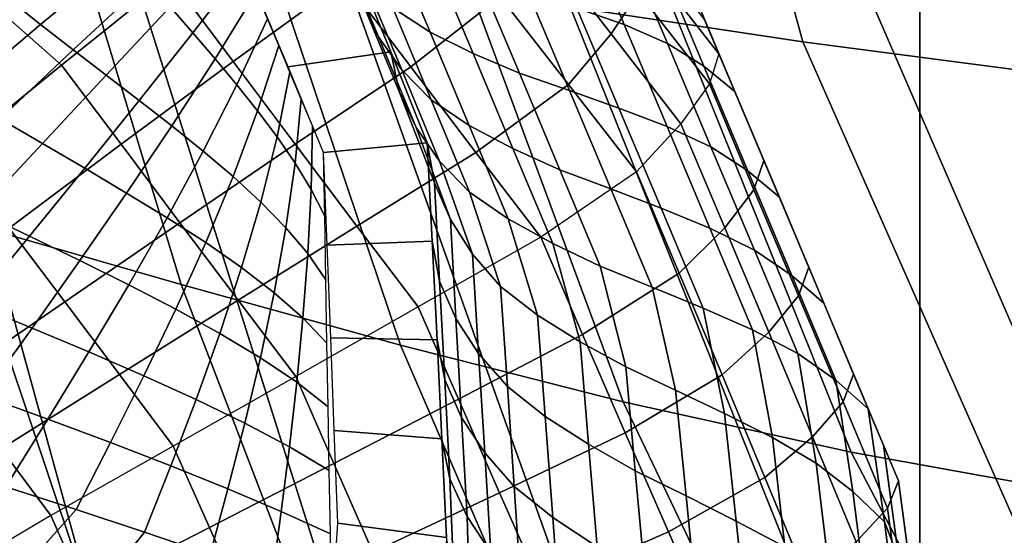
# Model space of a CAD drawing. Units: inches. Extents: x -13.8 to 13.8, y -13.6 to 12.5.
# Drawn here: x 1 to 1.5, y -3.1 to -2.9 of the extents above; entities that cross this region are included whole.
import ezdxf

# ---------------------------------------------------------------- set-up
doc = ezdxf.new("R2010")
doc.units = ezdxf.units.IN
doc.header["$MEASUREMENT"] = 0
doc.layers.add('Knoll Seating Chair Base', color=2, linetype='Continuous')
doc.layers.add('Knoll Seating Chair Seat', color=2, linetype='Continuous')

msp = doc.modelspace()

# ---------------------------------------------------------------- linework, layer by layer
at = {"layer": 'Knoll Seating Chair Base'}
for points in [[(1.32161, -2.43445, 11.79908), (1.20829, -2.41695, 11.79426), (1.31617, -2.84601, 11.94487), (1.43924, -2.8646, 11.9524)], [(1.43905, -2.45012, 11.80339), (1.32161, -2.43445, 11.79908), (1.43924, -2.8646, 11.9524), (1.56699, -2.88126, 11.95913)], [(1.56198, -2.46338, 11.80704), (1.43905, -2.45012, 11.80339), (1.56699, -2.88126, 11.95913), (1.701, -2.89534, 11.96483)], [(1.02309, -2.70513, 13.50349), (1.11023, -2.99299, 13.50349), (0.99498, -2.95984, 13.50349), (0.9181, -2.67348, 13.50349)], [(1.50105, -2.70308, 13.50349), (1.50105, -3.9307, 13.50349), (0.00049, -3.9229, 13.50349), (0.00049, -2.69075, 13.50349)], [(3.00161, -2.71673, 13.50349), (3.00161, -3.94063, 13.50349), (1.50105, -3.9307, 13.50349), (1.50105, -2.70308, 13.50349)], [(1.12901, -2.73579, 13.50349), (1.22635, -3.02509, 13.50349), (1.11023, -2.99299, 13.50349), (1.02309, -2.70513, 13.50349)], [(1.23681, -2.76445, 13.50349), (1.34422, -3.05511, 13.50349), (1.22635, -3.02509, 13.50349), (1.12901, -2.73579, 13.50349)], [(0.95949, -2.78506, 11.92023), (0.83955, -2.76518, 11.91218), (0.93071, -3.1537, 12.11124), (1.06581, -3.17145, 12.1222)], [(1.34741, -2.78987, 13.50349), (1.46472, -3.08168, 13.50349), (1.34422, -3.05511, 13.50349), (1.23681, -2.76445, 13.50349)], [(1.07786, -2.80559, 11.92853), (0.95949, -2.78506, 11.92023), (1.06581, -3.17145, 12.1222), (1.19935, -3.18977, 12.13353)], [(1.16195, -2.7855, 9.54292), (1.19697, -2.8319, 9.55006), (1.13776, -2.87493, 9.55571), (1.10468, -2.83059, 9.54758)], [(1.31455, -2.79017, 9.71979), (1.35218, -2.83848, 9.72784), (1.33781, -2.86045, 9.658), (1.30071, -2.8128, 9.65051)], [(1.46176, -2.81131, 13.50349), (1.58871, -3.10408, 13.50349), (1.46472, -3.08168, 13.50349), (1.34741, -2.78987, 13.50349)], [(1.06271, -2.79447, 9.54085), (1.10468, -2.83059, 9.54758), (1.04703, -2.87689, 9.55547), (1.00762, -2.84225, 9.54887)], [(1.18632, -2.79587, 11.59988), (1.19499, -2.81438, 11.47275), (1.21476, -2.86198, 11.48114), (1.2059, -2.84315, 11.60821)], [(1.24243, -2.79362, 9.57898), (1.27903, -2.84056, 9.58529), (1.23174, -2.87786, 9.55737), (1.19697, -2.8319, 9.55006)], [(1.29738, -2.79383, 10.5701), (1.32203, -2.80163, 10.44395), (1.34469, -2.85551, 10.45345), (1.31965, -2.84678, 10.57943)], [(1.20196, -2.79829, 11.21027), (1.2214, -2.81037, 11.08356), (1.24201, -2.85953, 11.09223), (1.2222, -2.84664, 11.21879)], [(1.32203, -2.80163, 10.44395), (1.34453, -2.81072, 10.31753), (1.36755, -2.86545, 10.32718), (1.34469, -2.85551, 10.45345)], [(1.03591, -2.85549, 11.83703), (1.08053, -2.81859, 11.83052), (1.06902, -2.80482, 11.82809), (1.01926, -2.84208, 11.83466)], [(1.19624, -2.82612, 11.93683), (1.07786, -2.80559, 11.92853), (1.19935, -3.18977, 12.13353), (1.33288, -3.2081, 12.14485)], [(1.38725, -2.85288, 9.93641), (1.3948, -2.8709, 9.80913), (1.357, -2.82239, 9.80058), (1.34955, -2.8045, 9.92788)], [(1.11641, -2.85978, 11.83778), (1.14409, -2.82403, 11.83148), (1.13816, -2.80987, 11.82898), (1.10439, -2.84605, 11.83536)], [(1.2214, -2.81037, 11.08356), (1.24378, -2.82077, 10.95723), (1.26479, -2.87082, 10.96605), (1.24201, -2.85953, 11.09223)], [(1.30071, -2.8128, 9.65051), (1.33781, -2.86045, 9.658), (1.31527, -2.88717, 9.59223), (1.27903, -2.84056, 9.58529)], [(1.34453, -2.81072, 10.31753), (1.36347, -2.82199, 10.19066), (1.3868, -2.87743, 10.20044), (1.36755, -2.86545, 10.32718)], [(1.58079, -2.82777, 13.50349), (1.71707, -3.12128, 13.50349), (1.58871, -3.10408, 13.50349), (1.46176, -2.81131, 13.50349)], [(1.19499, -2.81438, 11.47275), (1.20698, -2.83131, 11.34571), (1.22699, -2.87935, 11.35418), (1.21476, -2.86198, 11.48114)], [(1.05312, -2.86887, 11.83939), (1.09238, -2.83232, 11.83294), (1.08053, -2.81859, 11.83052), (1.03591, -2.85549, 11.83703)], [(1.14786, -2.83249, 11.83297), (1.20171, -2.82228, 11.73521), (1.22129, -2.8699, 11.74361), (1.16692, -2.8778, 11.84096)], [(1.20171, -2.82228, 11.73521), (1.2059, -2.84315, 11.60821), (1.22557, -2.89087, 11.61663), (1.22129, -2.8699, 11.74361)], [(1.24378, -2.82077, 10.95723), (1.26779, -2.83023, 10.8311), (1.28922, -2.88121, 10.84008), (1.26479, -2.87082, 10.96605)], [(1.357, -2.82239, 9.80058), (1.3948, -2.8709, 9.80913), (1.38974, -2.88673, 9.73618), (1.35218, -2.83848, 9.72784)], [(1.36347, -2.82199, 10.19066), (1.3797, -2.83487, 10.06369), (1.40325, -2.89086, 10.07357), (1.3868, -2.87743, 10.20044)], [(1.12825, -2.87352, 11.84021), (1.15003, -2.8382, 11.83398), (1.14409, -2.82403, 11.83148), (1.11641, -2.85978, 11.83778)], [(1.31617, -2.84601, 11.94487), (1.19624, -2.82612, 11.93683), (1.33288, -3.2081, 12.14485), (1.46798, -3.22584, 12.15581)], [(1.10468, -2.83059, 9.54758), (1.13776, -2.87493, 9.55571), (1.07846, -2.91882, 9.56328), (1.04703, -2.87689, 9.55547)], [(1.07062, -2.88224, 11.84174), (1.10439, -2.84605, 11.83536), (1.09238, -2.83232, 11.83294), (1.05312, -2.86887, 11.83939)], [(1.19697, -2.8319, 9.55006), (1.23174, -2.87786, 9.55737), (1.17062, -2.91882, 9.56368), (1.13776, -2.87493, 9.55571)], [(1.20698, -2.83131, 11.34571), (1.2222, -2.84664, 11.21879), (1.2425, -2.89524, 11.22736), (1.22699, -2.87935, 11.35418)], [(1.26779, -2.83023, 10.8311), (1.29389, -2.83841, 10.70529), (1.31575, -2.89038, 10.71446), (1.28922, -2.88121, 10.84008)], [(1.13976, -2.88728, 11.84263), (1.15596, -2.85236, 11.83648), (1.15003, -2.8382, 11.83398), (1.12825, -2.87352, 11.84021)], [(1.29389, -2.83841, 10.70529), (1.31965, -2.84678, 10.57943), (1.34192, -2.89971, 10.58877), (1.31575, -2.89038, 10.71446)], [(1.35218, -2.83848, 9.72784), (1.38974, -2.88673, 9.73618), (1.3747, -2.90791, 9.66605), (1.33781, -2.86045, 9.658)], [(1.3797, -2.83487, 10.06369), (1.38725, -2.85288, 9.93641), (1.41095, -2.90922, 9.94635), (1.40325, -2.89086, 10.07357)], [(1.00762, -2.84225, 9.54887), (1.04703, -2.87689, 9.55547), (0.98944, -2.92366, 9.56343), (0.95255, -2.89052, 9.55695)], [(0.99226, -2.89227, 11.84351), (1.03591, -2.85549, 11.83703), (1.01926, -2.84208, 11.83466), (0.97084, -2.87916, 11.8412)], [(1.2059, -2.84315, 11.60821), (1.21476, -2.86198, 11.48114), (1.23459, -2.90995, 11.4896), (1.22557, -2.89087, 11.61663)], [(1.27903, -2.84056, 9.58529), (1.31527, -2.88717, 9.59223), (1.26627, -2.92322, 9.56485), (1.23174, -2.87786, 9.55737)], [(1.08812, -2.89561, 11.8441), (1.11641, -2.85978, 11.83778), (1.10439, -2.84605, 11.83536), (1.07062, -2.88224, 11.84174)], [(1.2222, -2.84664, 11.21879), (1.24201, -2.85953, 11.09223), (1.26266, -2.90885, 11.10093), (1.2425, -2.89524, 11.22736)], [(1.43924, -2.8646, 11.9524), (1.31617, -2.84601, 11.94487), (1.46798, -3.22584, 12.15581), (1.60621, -3.24244, 12.16607)], [(1.31965, -2.84678, 10.57943), (1.34469, -2.85551, 10.45345), (1.36735, -2.90936, 10.46295), (1.34192, -2.89971, 10.58877)], [(1.15075, -2.90108, 11.84507), (1.1619, -2.86653, 11.83897), (1.15596, -2.85236, 11.83648), (1.13976, -2.88728, 11.84263)], [(1.38725, -2.85288, 9.93641), (1.3948, -2.8709, 9.80913), (1.41856, -2.92739, 9.8191), (1.41095, -2.90922, 9.94635)], [(1.01438, -2.90535, 11.84582), (1.05312, -2.86887, 11.83939), (1.03591, -2.85549, 11.83703), (0.99226, -2.89227, 11.84351)], [(1.10534, -2.90899, 11.84646), (1.12825, -2.87352, 11.84021), (1.11641, -2.85978, 11.83778), (1.08812, -2.89561, 11.8441)], [(1.24201, -2.85953, 11.09223), (1.26479, -2.87082, 10.96605), (1.28583, -2.92096, 10.97489), (1.26266, -2.90885, 11.10093)], [(1.34469, -2.85551, 10.45345), (1.36755, -2.86545, 10.32718), (1.39057, -2.92014, 10.33682), (1.36735, -2.90936, 10.46295)], [(1.21476, -2.86198, 11.48114), (1.22699, -2.87935, 11.35418), (1.24704, -2.92769, 11.3627), (1.23459, -2.90995, 11.4896)], [(1.33781, -2.86045, 9.658), (1.3747, -2.90791, 9.66605), (1.35111, -2.9334, 9.59993), (1.31527, -2.88717, 9.59223)], [(1.56699, -2.88126, 11.95913), (1.43924, -2.8646, 11.9524), (1.60621, -3.24244, 12.16607), (1.74914, -3.25731, 12.17525)], [(1.03685, -2.91842, 11.84813), (1.07062, -2.88224, 11.84174), (1.05312, -2.86887, 11.83939), (1.01438, -2.90535, 11.84582)], [(1.16107, -2.91492, 11.84751), (1.16783, -2.88069, 11.84147), (1.1619, -2.86653, 11.83897), (1.15075, -2.90108, 11.84507)], [(1.16692, -2.8778, 11.84096), (1.22129, -2.8699, 11.74361), (1.24044, -2.91804, 11.7521), (1.18563, -2.92318, 11.84896)], [(1.22129, -2.8699, 11.74361), (1.22557, -2.89087, 11.61663), (1.24432, -2.93918, 11.62515), (1.24044, -2.91804, 11.7521)], [(1.36755, -2.86545, 10.32718), (1.3868, -2.87743, 10.20044), (1.41011, -2.93282, 10.2102), (1.39057, -2.92014, 10.33682)], [(1.13776, -2.87493, 9.55571), (1.17062, -2.91882, 9.56368), (1.10959, -2.96033, 9.57093), (1.07846, -2.91882, 9.56328)], [(1.12199, -2.9224, 11.84883), (1.13976, -2.88728, 11.84263), (1.12825, -2.87352, 11.84021), (1.10534, -2.90899, 11.84646)], [(1.26479, -2.87082, 10.96605), (1.28922, -2.88121, 10.84008), (1.31065, -2.93224, 10.84908), (1.28583, -2.92096, 10.97489)], [(1.41856, -2.92739, 9.8191), (1.3948, -2.8709, 9.80913), (1.38974, -2.88673, 9.73618), (1.41336, -2.94284, 9.74624)], [(1.04703, -2.87689, 9.55547), (1.07846, -2.91882, 9.56328), (1.01928, -2.96309, 9.57092), (0.98944, -2.92366, 9.56343)], [(1.17053, -2.92881, 11.84996), (1.17376, -2.89485, 11.84397), (1.16783, -2.88069, 11.84147), (1.16107, -2.91492, 11.84751)], [(1.23174, -2.87786, 9.55737), (1.26627, -2.92322, 9.56485), (1.20329, -2.96212, 9.57147), (1.17062, -2.91882, 9.56368)], [(1.22699, -2.87935, 11.35418), (1.2425, -2.89524, 11.22736), (1.26282, -2.94406, 11.23597), (1.24704, -2.92769, 11.3627)], [(1.3868, -2.87743, 10.20044), (1.40325, -2.89086, 10.07357), (1.4268, -2.94683, 10.08344), (1.41011, -2.93282, 10.2102)], [(1.05932, -2.93149, 11.85043), (1.08812, -2.89561, 11.8441), (1.07062, -2.88224, 11.84174), (1.03685, -2.91842, 11.84813)], [(1.28922, -2.88121, 10.84008), (1.31575, -2.89038, 10.71446), (1.3376, -2.94236, 10.72362), (1.31065, -2.93224, 10.84908)], [(1.13779, -2.93586, 11.8512), (1.15075, -2.90108, 11.84507), (1.13976, -2.88728, 11.84263), (1.12199, -2.9224, 11.84883)], [(1.22557, -2.89087, 11.61663), (1.23459, -2.90995, 11.4896), (1.25274, -2.95867, 11.49819), (1.24432, -2.93918, 11.62515)], [(1.31527, -2.88717, 9.59223), (1.35111, -2.9334, 9.59993), (1.30052, -2.96789, 9.57254), (1.26627, -2.92322, 9.56485)], [(1.31575, -2.89038, 10.71446), (1.34192, -2.89971, 10.58877), (1.36418, -2.95262, 10.5981), (1.3376, -2.94236, 10.72362)], [(1.41336, -2.94284, 9.74624), (1.38974, -2.88673, 9.73618), (1.3747, -2.90791, 9.66605), (1.39794, -2.96302, 9.67609)], [(1.40325, -2.89086, 10.07357), (1.41095, -2.90922, 9.94635), (1.43464, -2.9655, 9.95627), (1.4268, -2.94683, 10.08344)], [(1.08144, -2.94458, 11.85274), (1.10534, -2.90899, 11.84646), (1.08812, -2.89561, 11.8441), (1.05932, -2.93149, 11.85043)], [(1.17898, -2.94277, 11.85242), (1.1797, -2.90902, 11.84647), (1.17376, -2.89485, 11.84397), (1.17053, -2.92881, 11.84996)], [(1.2425, -2.89524, 11.22736), (1.26266, -2.90885, 11.10093), (1.28331, -2.95832, 11.10965), (1.26282, -2.94406, 11.23597)], [(1.15245, -2.94938, 11.85358), (1.16107, -2.91492, 11.84751), (1.15075, -2.90108, 11.84507), (1.13779, -2.93586, 11.8512)], [(1.34192, -2.89971, 10.58877), (1.36735, -2.90936, 10.46295), (1.39001, -2.96319, 10.47244), (1.36418, -2.95262, 10.5981)], [(1.00308, -2.95461, 11.85451), (1.03685, -2.91842, 11.84813), (1.01438, -2.90535, 11.84582), (0.97607, -2.94178, 11.85224)], [(1.10287, -2.95769, 11.85505), (1.12199, -2.9224, 11.84883), (1.10534, -2.90899, 11.84646), (1.08144, -2.94458, 11.85274)], [(1.18623, -2.95681, 11.85489), (1.18563, -2.92318, 11.84896), (1.1797, -2.90902, 11.84647), (1.17898, -2.94277, 11.85242)], [(1.23459, -2.90995, 11.4896), (1.24704, -2.92769, 11.3627), (1.26442, -2.97697, 11.37139), (1.25274, -2.95867, 11.49819)], [(1.26266, -2.90885, 11.10093), (1.28583, -2.92096, 10.97489), (1.30684, -2.9712, 10.98375), (1.28331, -2.95832, 11.10965)], [(1.39794, -2.96302, 9.67609), (1.3747, -2.90791, 9.66605), (1.35111, -2.9334, 9.59993), (1.37377, -2.98696, 9.60983)], [(1.36735, -2.90936, 10.46295), (1.39057, -2.92014, 10.33682), (1.41357, -2.97479, 10.34646), (1.39001, -2.96319, 10.47244)], [(1.41095, -2.90922, 9.94635), (1.41856, -2.92739, 9.8191), (1.44232, -2.98389, 9.82906), (1.43464, -2.9655, 9.95627)], [(1.16571, -2.96297, 11.85598), (1.17053, -2.92881, 11.84996), (1.16107, -2.91492, 11.84751), (1.15245, -2.94938, 11.85358)], [(1.03009, -2.96744, 11.85677), (1.05932, -2.93149, 11.85043), (1.03685, -2.91842, 11.84813), (1.00308, -2.95461, 11.85451)], [(1.07846, -2.91882, 9.56328), (1.10959, -2.96033, 9.57093), (1.0487, -3.00211, 9.57821), (1.01928, -2.96309, 9.57092)], [(1.12325, -2.97084, 11.85737), (1.13779, -2.93586, 11.8512), (1.12199, -2.9224, 11.84883), (1.10287, -2.95769, 11.85505)], [(1.17062, -2.91882, 9.56368), (1.20329, -2.96212, 9.57147), (1.14043, -3.00128, 9.57835), (1.10959, -2.96033, 9.57093)], [(1.18563, -2.92318, 11.84896), (1.24044, -2.91804, 11.7521), (1.24302, -2.97005, 11.76127), (1.18752, -2.97219, 11.85761)], [(1.24044, -2.91804, 11.7521), (1.24432, -2.93918, 11.62515), (1.24702, -2.99123, 11.63433), (1.24302, -2.97005, 11.76127)], [(1.28583, -2.92096, 10.97489), (1.31065, -2.93224, 10.84908), (1.33205, -2.98331, 10.85809), (1.30684, -2.9712, 10.98375)], [(1.39057, -2.92014, 10.33682), (1.41011, -2.93282, 10.2102), (1.43341, -2.98817, 10.21996), (1.41357, -2.97479, 10.34646)], [(0.99498, -2.95984, 13.50349), (1.08781, -3.23669, 13.50349), (0.95933, -3.20382, 13.50349), (0.87973, -2.9267, 13.50349)], [(1.26627, -2.92322, 9.56485), (1.30052, -2.96789, 9.57254), (1.23572, -3.00473, 9.57904), (1.20329, -2.96212, 9.57147)], [(1.24704, -2.92769, 11.3627), (1.26282, -2.94406, 11.23597), (1.27931, -2.99405, 11.24478), (1.26442, -2.97697, 11.37139)], [(1.44232, -2.98389, 9.82906), (1.41856, -2.92739, 9.8191), (1.41336, -2.94284, 9.74624), (1.43696, -2.99897, 9.75661)], [(1.05673, -2.98027, 11.85903), (1.08144, -2.94458, 11.85274), (1.05932, -2.93149, 11.85043), (1.03009, -2.96744, 11.85677)], [(1.17726, -2.97665, 11.85839), (1.17898, -2.94277, 11.85242), (1.17053, -2.92881, 11.84996), (1.16571, -2.96297, 11.85598)], [(1.31065, -2.93224, 10.84908), (1.3376, -2.94236, 10.72362), (1.3594, -2.99436, 10.73279), (1.33205, -2.98331, 10.85809)], [(1.41011, -2.93282, 10.2102), (1.4268, -2.94683, 10.08344), (1.45035, -3.00278, 10.0933), (1.43341, -2.98817, 10.21996)], [(1.14225, -2.98404, 11.85969), (1.15245, -2.94938, 11.85358), (1.13779, -2.93586, 11.8512), (1.12325, -2.97084, 11.85737)], [(1.37377, -2.98696, 9.60983), (1.35111, -2.9334, 9.59993), (1.30052, -2.96789, 9.57254), (1.32264, -3.01938, 9.58181)], [(1.18683, -2.99044, 11.86082), (1.18623, -2.95681, 11.85489), (1.17898, -2.94277, 11.85242), (1.17726, -2.97665, 11.85839)], [(1.24432, -2.93918, 11.62515), (1.25274, -2.95867, 11.49819), (1.25566, -3.0109, 11.5074), (1.24702, -2.99123, 11.63433)], [(1.3376, -2.94236, 10.72362), (1.36418, -2.95262, 10.5981), (1.38638, -3.00554, 10.60743), (1.3594, -2.99436, 10.73279)], [(1.43696, -2.99897, 9.75661), (1.41336, -2.94284, 9.74624), (1.39794, -2.96302, 9.67609), (1.42116, -3.01825, 9.68674)], [(1.08263, -2.99311, 11.86129), (1.10287, -2.95769, 11.85505), (1.08144, -2.94458, 11.85274), (1.05673, -2.98027, 11.85903)], [(1.26282, -2.94406, 11.23597), (1.28331, -2.95832, 11.10965), (1.29882, -3.00925, 11.11863), (1.27931, -2.99405, 11.24478)], [(1.4268, -2.94683, 10.08344), (1.43464, -2.9655, 9.95627), (1.45832, -3.02173, 9.96619), (1.45035, -3.00278, 10.0933)], [(1.15951, -2.9973, 11.86203), (1.16571, -2.96297, 11.85598), (1.15245, -2.94938, 11.85358), (1.14225, -2.98404, 11.85969)], [(1.36418, -2.95262, 10.5981), (1.39001, -2.96319, 10.47244), (1.41259, -3.01701, 10.48193), (1.38638, -3.00554, 10.60743)], [(1.00052, -3.00342, 11.86311), (1.03009, -2.96744, 11.85677), (1.00308, -2.95461, 11.85451), (0.96931, -2.9908, 11.86089)], [(1.10741, -3.00597, 11.86356), (1.12325, -2.97084, 11.85737), (1.10287, -2.95769, 11.85505), (1.08263, -2.99311, 11.86129)], [(1.25274, -2.95867, 11.49819), (1.26442, -2.97697, 11.37139), (1.26764, -3.02947, 11.38065), (1.25566, -3.0109, 11.5074)], [(1.28331, -2.95832, 11.10965), (1.30684, -2.9712, 10.98375), (1.32133, -3.02322, 10.99292), (1.29882, -3.00925, 11.11863)], [(1.01928, -2.96309, 9.57092), (1.0487, -3.00211, 9.57821), (0.98788, -3.04402, 9.58552), (0.96016, -3.00755, 9.57858)], [(1.11023, -2.99299, 13.50349), (1.2163, -3.26955, 13.50349), (1.08781, -3.23669, 13.50349), (0.99498, -2.95984, 13.50349)], [(1.10959, -2.96033, 9.57093), (1.14043, -3.00128, 9.57835), (1.07767, -3.04058, 9.58526), (1.0487, -3.00211, 9.57821)], [(1.20329, -2.96212, 9.57147), (1.23572, -3.00473, 9.57904), (1.17092, -3.04157, 9.58553), (1.14043, -3.00128, 9.57835)], [(1.17468, -3.01064, 11.86439), (1.17726, -2.97665, 11.85839), (1.16571, -2.96297, 11.85598), (1.15951, -2.9973, 11.86203)], [(1.42116, -3.01825, 9.68674), (1.39794, -2.96302, 9.67609), (1.37377, -2.98696, 9.60983), (1.39645, -3.04085, 9.6206)], [(1.39001, -2.96319, 10.47244), (1.41357, -2.97479, 10.34646), (1.4365, -3.02944, 10.35609), (1.41259, -3.01701, 10.48193)], [(1.03137, -3.01604, 11.86534), (1.05673, -2.98027, 11.85903), (1.03009, -2.96744, 11.85677), (1.00052, -3.00342, 11.86311)], [(1.32264, -3.01938, 9.58181), (1.30052, -2.96789, 9.57254), (1.23572, -3.00473, 9.57904), (1.25698, -3.05371, 9.58762)], [(1.43464, -2.9655, 9.95627), (1.44232, -2.98389, 9.82906), (1.46608, -3.04038, 9.83902), (1.45832, -3.02173, 9.96619)], [(1.13072, -3.01886, 11.86583), (1.14225, -2.98404, 11.85969), (1.12325, -2.97084, 11.85737), (1.10741, -3.00597, 11.86356)], [(1.18752, -2.97219, 11.85761), (1.24302, -2.97005, 11.76127), (1.24564, -3.02227, 11.77048), (1.18941, -3.0212, 11.86625)], [(1.24302, -2.97005, 11.76127), (1.24702, -2.99123, 11.63433), (1.24976, -3.04346, 11.64353), (1.24564, -3.02227, 11.77048)], [(1.30684, -2.9712, 10.98375), (1.33205, -2.98331, 10.85809), (1.3455, -3.03651, 10.86747), (1.32133, -3.02322, 10.99292)], [(1.18743, -3.02407, 11.86675), (1.18683, -2.99044, 11.86082), (1.17726, -2.97665, 11.85839), (1.17468, -3.01064, 11.86439)], [(1.26442, -2.97697, 11.37139), (1.27931, -2.99405, 11.24478), (1.28289, -3.04694, 11.25411), (1.26764, -3.02947, 11.38065)], [(1.41357, -2.97479, 10.34646), (1.43341, -2.98817, 10.21996), (1.45663, -3.04351, 10.22972), (1.4365, -3.02944, 10.35609)], [(1.06149, -3.02865, 11.86756), (1.08263, -2.99311, 11.86129), (1.05673, -2.98027, 11.85903), (1.03137, -3.01604, 11.86534)], [(1.15217, -3.03177, 11.86811), (1.15951, -2.9973, 11.86203), (1.14225, -2.98404, 11.85969), (1.13072, -3.01886, 11.86583)], [(1.33205, -2.98331, 10.85809), (1.3594, -2.99436, 10.73279), (1.37183, -3.04884, 10.7424), (1.3455, -3.03651, 10.86747)], [(1.46608, -3.04038, 9.83902), (1.44232, -2.98389, 9.82906), (1.43696, -2.99897, 9.75661), (1.46055, -3.0551, 9.76724)], [(1.39645, -3.04085, 9.6206), (1.37377, -2.98696, 9.60983), (1.32264, -3.01938, 9.58181), (1.34519, -3.07138, 9.59149)], [(1.43341, -2.98817, 10.21996), (1.45035, -3.00278, 10.0933), (1.4738, -3.05873, 10.10317), (1.45663, -3.04351, 10.22972)], [(1.09053, -3.04124, 11.86978), (1.10741, -3.00597, 11.86356), (1.08263, -2.99311, 11.86129), (1.06149, -3.02865, 11.86756)], [(1.22635, -3.02509, 13.50349), (1.34551, -3.30138, 13.50349), (1.2163, -3.26955, 13.50349), (1.11023, -2.99299, 13.50349)], [(1.24702, -2.99123, 11.63433), (1.25566, -3.0109, 11.5074), (1.25862, -3.06328, 11.51664), (1.24976, -3.04346, 11.64353)], [(1.27931, -2.99405, 11.24478), (1.29882, -3.00925, 11.11863), (1.30285, -3.06274, 11.12806), (1.28289, -3.04694, 11.25411)], [(1.3594, -2.99436, 10.73279), (1.38638, -3.00554, 10.60743), (1.39783, -3.06129, 10.61726), (1.37183, -3.04884, 10.7424)], [(1.17139, -3.04472, 11.87039), (1.17468, -3.01064, 11.86439), (1.15951, -2.9973, 11.86203), (1.15217, -3.03177, 11.86811)], [(1.46055, -3.0551, 9.76724), (1.43696, -2.99897, 9.75661), (1.42116, -3.01825, 9.68674), (1.44437, -3.07358, 9.6979)], [(1.00552, -3.05188, 11.87166), (1.03137, -3.01604, 11.86534), (1.00052, -3.00342, 11.86311), (0.97069, -3.03944, 11.86946)], [(1.0487, -3.00211, 9.57821), (1.07767, -3.04058, 9.58526), (1.01497, -3.07995, 9.59218), (0.98788, -3.04402, 9.58552)], [(1.14043, -3.00128, 9.57835), (1.17092, -3.04157, 9.58553), (1.10613, -3.07842, 9.59203), (1.07767, -3.04058, 9.58526)], [(1.25698, -3.05371, 9.58762), (1.23572, -3.00473, 9.57904), (1.17092, -3.04157, 9.58553), (1.19112, -3.08775, 9.5936)], [(1.38638, -3.00554, 10.60743), (1.41259, -3.01701, 10.48193), (1.42313, -3.07398, 10.49197), (1.39783, -3.06129, 10.61726)], [(1.45035, -3.00278, 10.0933), (1.45832, -3.02173, 9.96619), (1.48189, -3.07794, 9.9761), (1.4738, -3.05873, 10.10317)], [(1.11813, -3.05381, 11.872), (1.13072, -3.01886, 11.86583), (1.10741, -3.00597, 11.86356), (1.09053, -3.04124, 11.86978)], [(1.18803, -3.0577, 11.87268), (1.18743, -3.02407, 11.86675), (1.17468, -3.01064, 11.86439), (1.17139, -3.04472, 11.87039)], [(1.25566, -3.0109, 11.5074), (1.26764, -3.02947, 11.38065), (1.27089, -3.0821, 11.38993), (1.25862, -3.06328, 11.51664)], [(1.29882, -3.00925, 11.11863), (1.32133, -3.02322, 10.99292), (1.32585, -3.07745, 11.00248), (1.30285, -3.06274, 11.12806)], [(1.03968, -3.06427, 11.87384), (1.06149, -3.02865, 11.86756), (1.03137, -3.01604, 11.86534), (1.00552, -3.05188, 11.87166)], [(1.14391, -3.06635, 11.87421), (1.15217, -3.03177, 11.86811), (1.13072, -3.01886, 11.86583), (1.11813, -3.05381, 11.872)], [(1.18941, -3.0212, 11.86625), (1.24564, -3.02227, 11.77048), (1.24828, -3.07459, 11.7797), (1.19129, -3.07021, 11.87489)], [(1.34519, -3.07138, 9.59149), (1.32264, -3.01938, 9.58181), (1.25698, -3.05371, 9.58762), (1.27875, -3.10326, 9.59621)], [(1.44437, -3.07358, 9.6979), (1.42116, -3.01825, 9.68674), (1.39645, -3.04085, 9.6206), (1.41913, -3.09502, 9.63213)], [(1.41259, -3.01701, 10.48193), (1.4365, -3.02944, 10.35609), (1.44623, -3.08754, 10.36634), (1.42313, -3.07398, 10.49197)], [(1.34422, -3.05511, 13.50349), (1.47615, -3.33115, 13.50349), (1.34551, -3.30138, 13.50349), (1.22635, -3.02509, 13.50349)], [(1.24564, -3.02227, 11.77048), (1.24976, -3.04346, 11.64353), (1.25251, -3.09577, 11.65276), (1.24828, -3.07459, 11.7797)], [(1.32133, -3.02322, 10.99292), (1.3455, -3.03651, 10.86747), (1.35054, -3.09153, 10.87717), (1.32585, -3.07745, 11.00248)], [(1.45832, -3.02173, 9.96619), (1.46608, -3.04038, 9.83902), (1.48975, -3.0969, 9.84898), (1.48189, -3.07794, 9.9761)], [(1.07287, -3.07661, 11.87602), (1.09053, -3.04124, 11.86978), (1.06149, -3.02865, 11.86756), (1.03968, -3.06427, 11.87384)], [(1.16753, -3.07886, 11.87641), (1.17139, -3.04472, 11.87039), (1.15217, -3.03177, 11.86811), (1.14391, -3.06635, 11.87421)], [(1.26764, -3.02947, 11.38065), (1.28289, -3.04694, 11.25411), (1.2865, -3.09992, 11.26345), (1.27089, -3.0821, 11.38993)], [(1.4365, -3.02944, 10.35609), (1.45663, -3.04351, 10.22972), (1.46567, -3.10256, 10.24013), (1.44623, -3.08754, 10.36634)], [(1.3455, -3.03651, 10.86747), (1.37183, -3.04884, 10.7424), (1.37742, -3.10479, 10.75226), (1.35054, -3.09153, 10.87717)], [(1.07767, -3.04058, 9.58526), (1.10613, -3.07842, 9.59203), (1.04133, -3.11526, 9.59852), (1.01497, -3.07995, 9.59218)], [(1.10474, -3.08887, 11.87818), (1.11813, -3.05381, 11.872), (1.09053, -3.04124, 11.86978), (1.07287, -3.07661, 11.87602)], [(1.19112, -3.08775, 9.5936), (1.17092, -3.04157, 9.58553), (1.10613, -3.07842, 9.59203), (1.12519, -3.12162, 9.59955)], [(1.41913, -3.09502, 9.63213), (1.39645, -3.04085, 9.6206), (1.34519, -3.07138, 9.59149), (1.3681, -3.12381, 9.60153)], [(1.48975, -3.0969, 9.84898), (1.46608, -3.04038, 9.83902), (1.46055, -3.0551, 9.76724), (1.48403, -3.11126, 9.7781)], [(1.18862, -3.09133, 11.87861), (1.18803, -3.0577, 11.87268), (1.17139, -3.04472, 11.87039), (1.16753, -3.07886, 11.87641)], [(1.24976, -3.04346, 11.64353), (1.25862, -3.06328, 11.51664), (1.26158, -3.11574, 11.52589), (1.25251, -3.09577, 11.65276)], [(1.28289, -3.04694, 11.25411), (1.30285, -3.06274, 11.12806), (1.30689, -3.11629, 11.13751), (1.2865, -3.09992, 11.26345)], [(1.45663, -3.04351, 10.22972), (1.4738, -3.05873, 10.10317), (1.48234, -3.11859, 10.11372), (1.46567, -3.10256, 10.24013)], [(1.01743, -3.09995, 11.88013), (1.03968, -3.06427, 11.87384), (1.00552, -3.05188, 11.87166), (0.97934, -3.08775, 11.87798)], [(1.37183, -3.04884, 10.7424), (1.39783, -3.06129, 10.61726), (1.40395, -3.11817, 10.62729), (1.37742, -3.10479, 10.75226)], [(1.13498, -3.10103, 11.88032), (1.14391, -3.06635, 11.87421), (1.11813, -3.05381, 11.872), (1.10474, -3.08887, 11.87818)], [(1.27875, -3.10326, 9.59621), (1.25698, -3.05371, 9.58762), (1.19112, -3.08775, 9.5936), (1.21175, -3.13458, 9.60165)], [(1.46472, -3.08168, 13.50349), (1.60895, -3.35743, 13.50349), (1.47615, -3.33115, 13.50349), (1.34422, -3.05511, 13.50349)], [(1.48403, -3.11126, 9.7781), (1.46055, -3.0551, 9.76724), (1.44437, -3.07358, 9.6979), (1.46749, -3.12903, 9.70951)], [(1.30285, -3.06274, 11.12806), (1.32585, -3.07745, 11.00248), (1.33038, -3.1317, 11.01205), (1.30689, -3.11629, 11.13751)], [(1.39783, -3.06129, 10.61726), (1.42313, -3.07398, 10.49197), (1.42976, -3.13178, 10.50216), (1.40395, -3.11817, 10.62729)], [(1.4738, -3.05873, 10.10317), (1.48189, -3.07794, 9.9761), (1.49007, -3.13818, 9.98672), (1.48234, -3.11859, 10.11372)], [(1.05468, -3.11204, 11.88227), (1.07287, -3.07661, 11.87602), (1.03968, -3.06427, 11.87384), (1.01743, -3.09995, 11.88013)], [(1.16325, -3.11306, 11.88245), (1.16753, -3.07886, 11.87641), (1.14391, -3.06635, 11.87421), (1.13498, -3.10103, 11.88032)], [(1.25862, -3.06328, 11.51664), (1.27089, -3.0821, 11.38993), (1.27412, -3.13478, 11.39922), (1.26158, -3.11574, 11.52589)], [(1.19129, -3.07021, 11.87489), (1.24828, -3.07459, 11.7797), (1.25074, -3.12691, 11.78893), (1.19318, -3.11922, 11.88353)], [(1.3681, -3.12381, 9.60153), (1.34519, -3.07138, 9.59149), (1.27875, -3.10326, 9.59621), (1.30095, -3.15329, 9.60479)], [(1.46749, -3.12903, 9.70951), (1.44437, -3.07358, 9.6979), (1.41913, -3.09502, 9.63213), (1.44174, -3.14946, 9.64429)], [(1.12519, -3.12162, 9.59955), (1.10613, -3.07842, 9.59203), (1.04133, -3.11526, 9.59852), (1.05921, -3.15542, 9.60549)], [(1.09083, -3.12399, 11.88437), (1.10474, -3.08887, 11.87818), (1.07287, -3.07661, 11.87602), (1.05468, -3.11204, 11.88227)], [(1.18922, -3.12496, 11.88454), (1.18862, -3.09133, 11.87861), (1.16753, -3.07886, 11.87641), (1.16325, -3.11306, 11.88245)], [(1.24828, -3.07459, 11.7797), (1.25251, -3.09577, 11.65276), (1.25457, -3.14809, 11.66198), (1.25074, -3.12691, 11.78893)], [(1.32585, -3.07745, 11.00248), (1.35054, -3.09153, 10.87717), (1.35559, -3.14658, 10.88688), (1.33038, -3.1317, 11.01205)], [(1.42313, -3.07398, 10.49197), (1.44623, -3.08754, 10.36634), (1.45333, -3.14619, 10.37668), (1.42976, -3.13178, 10.50216)], [(1.48189, -3.07794, 9.9761), (1.48975, -3.0969, 9.84898), (1.49785, -3.15753, 9.85967), (1.49007, -3.13818, 9.98672)], [(1.01497, -3.07995, 9.59218), (1.04133, -3.11526, 9.59852), (0.97984, -3.15162, 9.59674), (0.95554, -3.11885, 9.59092)], [(1.27089, -3.0821, 11.38993), (1.2865, -3.09992, 11.26345), (1.29007, -3.15294, 11.2728), (1.27412, -3.13478, 11.39922)], [(1.58871, -3.10408, 13.50349), (1.74462, -3.37958, 13.50349), (1.60895, -3.35743, 13.50349), (1.46472, -3.08168, 13.50349)], [(1.12558, -3.13575, 11.88645), (1.13498, -3.10103, 11.88032), (1.10474, -3.08887, 11.87818), (1.09083, -3.12399, 11.88437)], [(1.21175, -3.13458, 9.60165), (1.19112, -3.08775, 9.5936), (1.12519, -3.12162, 9.59955), (1.14457, -3.16564, 9.60705)], [(1.44623, -3.08754, 10.36634), (1.46567, -3.10256, 10.24013), (1.47316, -3.16193, 10.2506), (1.45333, -3.14619, 10.37668)], [(1.35054, -3.09153, 10.87717), (1.37742, -3.10479, 10.75226), (1.38301, -3.16075, 10.76213), (1.35559, -3.14658, 10.88688)], [(1.25251, -3.09577, 11.65276), (1.26158, -3.11574, 11.52589), (1.26305, -3.16819, 11.53514), (1.25457, -3.14809, 11.66198)], [(1.44174, -3.14946, 9.64429), (1.41913, -3.09502, 9.63213), (1.3681, -3.12381, 9.60153), (1.39124, -3.17662, 9.61188)], [(1.49785, -3.15753, 9.85967), (1.48975, -3.0969, 9.84898), (1.48403, -3.11126, 9.7781), (1.49211, -3.17149, 9.78985)], [(1.02541, -3.14486, 11.88805), (1.05468, -3.11204, 11.88227), (1.01743, -3.09995, 11.88013), (0.9851, -3.13324, 11.886)], [(1.15867, -3.1473, 11.88848), (1.16325, -3.11306, 11.88245), (1.13498, -3.10103, 11.88032), (1.12558, -3.13575, 11.88645)], [(1.30095, -3.15329, 9.60479), (1.27875, -3.10326, 9.59621), (1.21175, -3.13458, 9.60165), (1.23273, -3.18197, 9.60968)], [(1.2865, -3.09992, 11.26345), (1.30689, -3.11629, 11.13751), (1.31088, -3.16987, 11.14695), (1.29007, -3.15294, 11.2728)], [(1.37742, -3.10479, 10.75226), (1.40395, -3.11817, 10.62729), (1.41008, -3.17504, 10.63732), (1.38301, -3.16075, 10.76213)], [(1.46567, -3.10256, 10.24013), (1.48234, -3.11859, 10.11372), (1.49015, -3.1786, 10.1243), (1.47316, -3.16193, 10.2506)], [(1.05921, -3.15542, 9.60549), (1.04133, -3.11526, 9.59852), (0.97984, -3.15162, 9.59674), (0.99651, -3.18874, 9.60324)], [(1.06501, -3.15629, 11.89007), (1.09083, -3.12399, 11.88437), (1.05468, -3.11204, 11.88227), (1.02541, -3.14486, 11.88805)], [(1.18982, -3.15859, 11.89047), (1.18922, -3.12496, 11.88454), (1.16325, -3.11306, 11.88245), (1.15867, -3.1473, 11.88848)], [(1.49211, -3.17149, 9.78985), (1.48403, -3.11126, 9.7781), (1.46749, -3.12903, 9.70951), (1.4757, -3.18847, 9.72216)], [(1.19318, -3.11922, 11.88353), (1.25074, -3.12691, 11.78893), (1.24814, -3.17795, 11.79793), (1.18997, -3.16704, 11.89196)], [(1.26158, -3.11574, 11.52589), (1.27412, -3.13478, 11.39922), (1.27484, -3.18747, 11.40851), (1.26305, -3.16819, 11.53514)], [(1.30689, -3.11629, 11.13751), (1.33038, -3.1317, 11.01205), (1.33484, -3.18598, 11.02162), (1.31088, -3.16987, 11.14695)], [(1.40395, -3.11817, 10.62729), (1.42976, -3.13178, 10.50216), (1.4364, -3.18958, 10.51236), (1.41008, -3.17504, 10.63732)], [(1.48234, -3.11859, 10.11372), (1.49007, -3.13818, 9.98672), (1.49806, -3.19843, 9.99734), (1.49015, -3.1786, 10.1243)], [(1.14457, -3.16564, 9.60705), (1.12519, -3.12162, 9.59955), (1.05921, -3.15542, 9.60549), (1.07731, -3.19658, 9.61242)], [(1.10369, -3.1675, 11.89204), (1.12558, -3.13575, 11.88645), (1.09083, -3.12399, 11.88437), (1.06501, -3.15629, 11.89007)], [(1.39124, -3.17662, 9.61188), (1.3681, -3.12381, 9.60153), (1.30095, -3.15329, 9.60479), (1.32345, -3.20376, 9.61338)]]:
    msp.add_3dface(points, dxfattribs=at)
at = {"layer": 'Knoll Seating Chair Seat'}
for points in [[(0.00049, -1.79044, 17.22108), (1.68818, -1.79091, 17.22108), (1.6884, -4.31045, 17.25748), (0.00049, -4.30999, 17.25748)], [(0.00049, -4.32117, 15.07564), (1.68962, -4.32164, 15.08013), (1.69034, -1.81045, 14.87409), (0.00049, -1.81071, 14.87351)]]:
    msp.add_3dface(points, dxfattribs=at)

doc.saveas('drawing.dxf')
